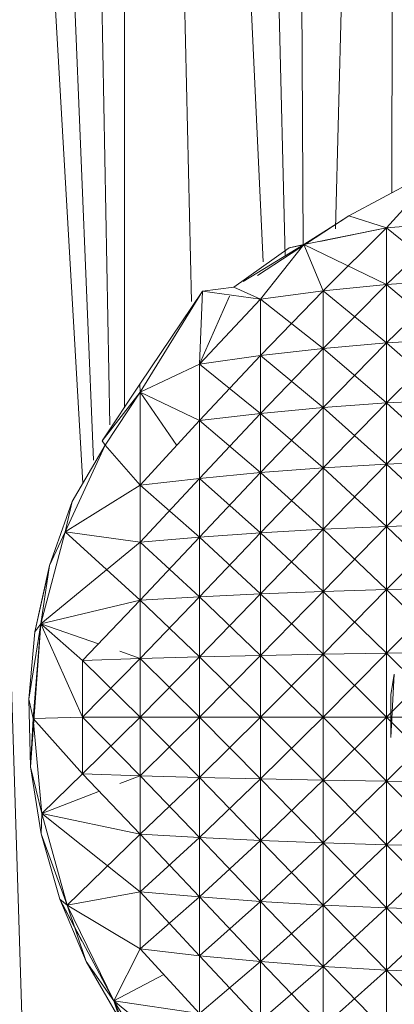
# Model space of a CAD drawing. Units: inches. Extents: x 9 to 6729, y 5 to 4757.
# Drawn here: x 5202 to 5213, y 2875 to 2904 of the extents above; entities that cross this region are included whole.
import ezdxf

# ---------------------------------------------------------------- set-up
doc = ezdxf.new("R2010")
doc.units = ezdxf.units.IN
doc.header["$MEASUREMENT"] = 0

# ---------------------------------------------------------------- blocks, each defined once
blk = doc.blocks.new('19_DWG-538818-North')
at = {"lineweight": 9}
for p, q in [((-6040.701, 1190.614), (-6035.664, 1103.266)), ((-6040.701, 1190.614), (-6037.329, 1084.589)), ((-6036.62, 1134.601), (-6035.35, 1103.941)), ((-6035.375, 1131.673), (-6034.876, 1104.96)), ((-6034.446, 1130.152), (-6034.449, 1105.462)), ((-6032.942, 1128.19), (-6032.507, 1108.548)), ((-6031.216, 1126.657), (-6030.425, 1109.701)), ((-6030.173, 1125.855), (-6029.785, 1109.869)), ((-6029.341, 1125.089), (-6029.253, 1110.201)), ((-6028.316, 1110.662), (-6027.959, 1124.61)), ((-6026.653, 1124.069), (-6026.678, 1111.707)), ((-6027.928, 1111.035), (-6025.19, 1112.506)), ((-6026.835, 1110.684), (-6025.19, 1112.506)), ((-6030.585, 1109.306), (-6027.928, 1111.035)), ((-6029.236, 1110.201), (-6028.185, 1110.872)), ((-6029.109, 1110.274), (-6027.928, 1111.035)), ((-6026.835, 1110.684), (-6027.928, 1111.035)), ((-6026.835, 1110.684), (-6027.928, 1111.035)), ((-6029.236, 1110.201), (-6026.835, 1110.684)), ((-6029.236, 1110.201), (-6026.835, 1110.684)), ((-6026.835, 1110.684), (-6028.774, 1110.286)), ((-6026.835, 1110.684), (-6028.678, 1108.855)), ((-6024.969, 1110.833), (-6026.835, 1110.684)), ((-6024.969, 1110.833), (-6026.835, 1110.684)), ((-6024.969, 1110.833), (-6026.835, 1109.04)), ((-6026.835, 1110.684), (-6026.835, 1109.04)), ((-6026.835, 1110.684), (-6026.835, 1109.04)), ((-6026.835, 1110.684), (-6024.969, 1109.172)), ((-6029.667, 1110.103), (-6031.277, 1108.965)), ((-6029.236, 1110.201), (-6031.006, 1109.13)), ((-6029.236, 1110.201), (-6030.498, 1108.619)), ((-6029.236, 1110.201), (-6030.498, 1108.619)), ((-6029.236, 1110.201), (-6029.667, 1110.103)), ((-6029.236, 1110.201), (-6029.667, 1110.103)), ((-6029.236, 1110.192), (-6029.667, 1110.103)), ((-6029.236, 1110.201), (-6028.678, 1108.855)), ((-6029.236, 1110.201), (-6028.678, 1108.855)), ((-6029.236, 1110.201), (-6026.835, 1109.04)), ((-6026.835, 1109.04), (-6024.969, 1109.172)), ((-6026.835, 1109.04), (-6024.969, 1109.172)), ((-6024.969, 1109.172), (-6026.835, 1107.343)), ((-6031.277, 1108.965), (-6032.184, 1108.846)), ((-6030.498, 1108.619), (-6031.277, 1108.965)), ((-6030.498, 1108.619), (-6031.277, 1108.965)), ((-6028.678, 1108.855), (-6026.835, 1109.04)), ((-6028.678, 1108.855), (-6026.835, 1109.04)), ((-6026.835, 1109.04), (-6028.678, 1107.184)), ((-6026.835, 1109.04), (-6026.835, 1107.343)), ((-6026.835, 1109.04), (-6026.835, 1107.343)), ((-6026.835, 1109.04), (-6024.969, 1107.457)), ((-6034.009, 1106.142), (-6032.184, 1108.846)), ((-6033.992, 1105.912), (-6032.184, 1108.846)), ((-6032.271, 1106.731), (-6032.184, 1108.846)), ((-6032.271, 1106.731), (-6031.395, 1108.7)), ((-6032.271, 1106.731), (-6030.498, 1108.619)), ((-6032.271, 1106.731), (-6030.498, 1108.619)), ((-6030.498, 1108.619), (-6032.184, 1108.846)), ((-6030.498, 1108.619), (-6028.678, 1108.855)), ((-6030.498, 1108.619), (-6028.678, 1108.855)), ((-6028.678, 1108.855), (-6030.498, 1106.979)), ((-6030.498, 1108.619), (-6030.498, 1106.979)), ((-6030.498, 1108.619), (-6030.498, 1106.979)), ((-6030.498, 1108.619), (-6028.678, 1107.184)), ((-6028.678, 1108.855), (-6028.678, 1107.184)), ((-6028.678, 1108.855), (-6028.678, 1107.184)), ((-6028.678, 1108.855), (-6026.835, 1107.343)), ((-6026.835, 1107.343), (-6024.969, 1107.457)), ((-6026.835, 1107.343), (-6024.969, 1107.457)), ((-6024.969, 1107.457), (-6026.835, 1105.601)), ((-6030.498, 1106.979), (-6028.678, 1107.184)), ((-6030.498, 1106.979), (-6028.678, 1107.184)), ((-6028.678, 1107.184), (-6030.498, 1105.296)), ((-6028.678, 1107.184), (-6026.835, 1107.343)), ((-6028.678, 1107.184), (-6026.835, 1107.343)), ((-6026.835, 1107.343), (-6028.678, 1105.467)), ((-6028.678, 1107.184), (-6028.678, 1105.467)), ((-6028.678, 1107.184), (-6028.678, 1105.467)), ((-6028.678, 1107.184), (-6026.835, 1105.601)), ((-6026.835, 1107.343), (-6026.835, 1105.601)), ((-6026.835, 1107.343), (-6026.835, 1105.601)), ((-6026.835, 1107.343), (-6024.969, 1105.697)), ((-6032.271, 1106.731), (-6030.498, 1106.979)), ((-6032.271, 1106.731), (-6030.498, 1106.979)), ((-6030.498, 1106.979), (-6032.271, 1105.088)), ((-6030.498, 1106.979), (-6030.498, 1105.296)), ((-6030.498, 1106.979), (-6030.498, 1105.296)), ((-6030.498, 1106.979), (-6028.678, 1105.467)), ((-6033.992, 1105.912), (-6032.271, 1106.731)), ((-6033.992, 1105.912), (-6032.271, 1106.731)), ((-6032.271, 1106.731), (-6032.271, 1105.088)), ((-6032.271, 1106.731), (-6032.271, 1105.088)), ((-6032.271, 1106.731), (-6030.498, 1105.296)), ((-6034.009, 1106.142), (-6035.097, 1104.5)), ((-6033.992, 1105.912), (-6034.009, 1106.142)), ((-6033.992, 1105.912), (-6034.009, 1106.142)), ((-6033.992, 1105.912), (-6035.097, 1104.5)), ((-6033.992, 1105.912), (-6035.097, 1104.5)), ((-6035.015, 1104.369), (-6033.992, 1105.912)), ((-6035.015, 1104.369), (-6033.992, 1105.912)), ((-6033.992, 1105.912), (-6032.271, 1105.088)), ((-6033.992, 1105.912), (-6032.271, 1105.088)), ((-6033.992, 1105.912), (-6033.992, 1103.212)), ((-6033.992, 1105.912), (-6033.992, 1103.212)), ((-6033.992, 1105.912), (-6032.931, 1104.368)), ((-6030.498, 1105.296), (-6028.678, 1105.467)), ((-6030.498, 1105.296), (-6028.678, 1105.467)), ((-6028.678, 1105.467), (-6030.498, 1103.576)), ((-6028.678, 1105.467), (-6026.835, 1105.601)), ((-6028.678, 1105.467), (-6026.835, 1105.601)), ((-6026.835, 1105.601), (-6028.678, 1103.714)), ((-6028.678, 1105.467), (-6028.678, 1103.714)), ((-6028.678, 1105.467), (-6028.678, 1103.714)), ((-6028.678, 1105.467), (-6026.835, 1103.821)), ((-6026.835, 1105.601), (-6024.969, 1105.697)), ((-6026.835, 1105.601), (-6024.969, 1105.697)), ((-6024.969, 1105.697), (-6026.835, 1103.821)), ((-6026.835, 1105.601), (-6026.835, 1103.821)), ((-6026.835, 1105.601), (-6026.835, 1103.821)), ((-6026.835, 1105.601), (-6024.969, 1103.898)), ((-6032.271, 1105.088), (-6030.498, 1105.296)), ((-6032.271, 1105.088), (-6030.498, 1105.296)), ((-6030.498, 1105.296), (-6032.271, 1103.408)), ((-6030.498, 1105.296), (-6030.498, 1103.576)), ((-6030.498, 1105.296), (-6030.498, 1103.576)), ((-6030.498, 1105.296), (-6028.678, 1103.714)), ((-6032.271, 1105.088), (-6033.992, 1103.212)), ((-6032.271, 1105.088), (-6032.271, 1103.408)), ((-6032.271, 1105.088), (-6032.271, 1103.408)), ((-6032.271, 1105.088), (-6030.498, 1103.576)), ((-6036.178, 1101.857), (-6035.015, 1104.369)), ((-6036.178, 1101.857), (-6035.015, 1104.369)), ((-6035.015, 1104.369), (-6035.974, 1102.736)), ((-6035.015, 1104.369), (-6035.097, 1104.5)), ((-6035.015, 1104.369), (-6035.097, 1104.5)), ((-6035.015, 1104.369), (-6033.992, 1103.212)), ((-6035.015, 1104.369), (-6033.992, 1103.212)), ((-6030.498, 1103.576), (-6028.678, 1103.714)), ((-6030.498, 1103.576), (-6028.678, 1103.714)), ((-6028.678, 1103.714), (-6030.498, 1101.825)), ((-6028.678, 1103.714), (-6026.835, 1103.821)), ((-6028.678, 1103.714), (-6026.835, 1103.821)), ((-6026.835, 1103.821), (-6028.678, 1101.929)), ((-6028.678, 1103.714), (-6028.678, 1101.929)), ((-6028.678, 1103.714), (-6028.678, 1101.929)), ((-6028.678, 1103.714), (-6026.835, 1102.01)), ((-6026.835, 1103.821), (-6024.969, 1103.898)), ((-6026.835, 1103.821), (-6024.969, 1103.898)), ((-6024.969, 1103.898), (-6026.835, 1102.01)), ((-6026.835, 1103.821), (-6026.835, 1102.01)), ((-6026.835, 1103.821), (-6026.835, 1102.01)), ((-6026.835, 1103.821), (-6024.969, 1102.068)), ((-6032.271, 1103.408), (-6030.498, 1103.576)), ((-6032.271, 1103.408), (-6030.498, 1103.576)), ((-6030.498, 1103.576), (-6032.271, 1101.699)), ((-6030.498, 1103.576), (-6030.498, 1101.825)), ((-6030.498, 1103.576), (-6030.498, 1101.825)), ((-6030.498, 1103.576), (-6028.678, 1101.929)), ((-6036.178, 1101.857), (-6033.992, 1103.212)), ((-6036.178, 1101.857), (-6033.992, 1103.212)), ((-6033.992, 1103.212), (-6032.271, 1103.408)), ((-6033.992, 1103.212), (-6032.271, 1103.408)), ((-6032.271, 1103.408), (-6033.992, 1101.551)), ((-6033.992, 1103.212), (-6033.992, 1101.551)), ((-6033.992, 1103.212), (-6033.992, 1101.551)), ((-6033.992, 1103.212), (-6032.271, 1101.699)), ((-6032.271, 1103.408), (-6032.271, 1101.699)), ((-6032.271, 1103.408), (-6032.271, 1101.699)), ((-6032.271, 1103.408), (-6030.498, 1101.825)), ((-6035.974, 1102.736), (-6036.626, 1100.878)), ((-6036.178, 1101.857), (-6035.974, 1102.736)), ((-6028.678, 1101.929), (-6026.835, 1102.01)), ((-6028.678, 1101.929), (-6026.835, 1102.01)), ((-6026.835, 1102.01), (-6028.678, 1100.122)), ((-6026.835, 1102.01), (-6024.969, 1102.068)), ((-6026.835, 1102.01), (-6024.969, 1102.068)), ((-6024.969, 1102.068), (-6026.835, 1100.176)), ((-6026.835, 1102.01), (-6026.835, 1100.176)), ((-6026.835, 1102.01), (-6026.835, 1100.176)), ((-6026.835, 1102.01), (-6024.969, 1100.215)), ((-6036.178, 1101.857), (-6036.881, 1099.183)), ((-6036.178, 1101.857), (-6036.881, 1099.183)), ((-6036.178, 1101.857), (-6036.626, 1100.878)), ((-6036.178, 1101.857), (-6036.626, 1100.878)), ((-6036.178, 1101.857), (-6033.992, 1101.551)), ((-6036.178, 1101.857), (-6033.992, 1101.551)), ((-6036.178, 1101.857), (-6033.992, 1099.87)), ((-6032.271, 1101.699), (-6030.498, 1101.825)), ((-6032.271, 1101.699), (-6030.498, 1101.825)), ((-6030.498, 1101.825), (-6032.271, 1099.969)), ((-6030.498, 1101.825), (-6028.678, 1101.929)), ((-6030.498, 1101.825), (-6028.678, 1101.929)), ((-6028.678, 1101.929), (-6030.498, 1100.053)), ((-6030.498, 1101.825), (-6030.498, 1100.053)), ((-6030.498, 1101.825), (-6030.498, 1100.053)), ((-6030.498, 1101.825), (-6028.678, 1100.122)), ((-6028.678, 1101.929), (-6028.678, 1100.122)), ((-6028.678, 1101.929), (-6028.678, 1100.122)), ((-6028.678, 1101.929), (-6026.835, 1100.176)), ((-6036.881, 1099.183), (-6033.992, 1101.551)), ((-6033.992, 1101.551), (-6032.271, 1101.699)), ((-6033.992, 1101.551), (-6032.271, 1101.699)), ((-6032.271, 1101.699), (-6033.992, 1099.87)), ((-6033.992, 1101.551), (-6033.992, 1099.87)), ((-6033.992, 1101.551), (-6033.992, 1099.87)), ((-6033.992, 1101.551), (-6032.271, 1099.969)), ((-6032.271, 1101.699), (-6032.271, 1099.969)), ((-6032.271, 1101.699), (-6032.271, 1099.969)), ((-6032.271, 1101.699), (-6030.498, 1100.053)), ((-6036.626, 1100.878), (-6037.056, 1098.954)), ((-6036.881, 1099.183), (-6036.626, 1100.878)), ((-6036.644, 1100.796), (-6037.056, 1098.954)), ((-6036.644, 1100.796), (-6037.056, 1098.954)), ((-6032.271, 1099.969), (-6030.498, 1100.053)), ((-6032.271, 1099.969), (-6030.498, 1100.053)), ((-6030.498, 1100.053), (-6032.271, 1098.224)), ((-6030.498, 1100.053), (-6028.678, 1100.122)), ((-6030.498, 1100.053), (-6028.678, 1100.122)), ((-6028.678, 1100.122), (-6030.498, 1098.266)), ((-6030.498, 1100.053), (-6030.498, 1098.266)), ((-6030.498, 1100.053), (-6030.498, 1098.266)), ((-6030.498, 1100.053), (-6028.678, 1098.3)), ((-6028.678, 1100.122), (-6026.835, 1100.176)), ((-6028.678, 1100.122), (-6026.835, 1100.176)), ((-6026.835, 1100.176), (-6028.678, 1098.3)), ((-6028.678, 1100.122), (-6028.678, 1098.3)), ((-6028.678, 1100.122), (-6028.678, 1098.3)), ((-6028.678, 1100.122), (-6026.835, 1098.327)), ((-6026.835, 1100.176), (-6024.969, 1100.215)), ((-6026.835, 1100.176), (-6024.969, 1100.215)), ((-6024.969, 1100.215), (-6026.835, 1098.327)), ((-6026.835, 1100.176), (-6026.835, 1098.327)), ((-6026.835, 1100.176), (-6026.835, 1098.327)), ((-6026.835, 1100.176), (-6024.969, 1098.346)), ((-6036.881, 1099.183), (-6033.992, 1099.87)), ((-6036.881, 1099.183), (-6033.992, 1099.87)), ((-6035.672, 1098.119), (-6033.992, 1099.87)), ((-6033.992, 1099.87), (-6032.271, 1099.969)), ((-6033.992, 1099.87), (-6032.271, 1099.969)), ((-6032.271, 1099.969), (-6033.992, 1098.175)), ((-6033.992, 1099.87), (-6033.992, 1098.175)), ((-6033.992, 1099.87), (-6033.992, 1098.175)), ((-6033.992, 1099.87), (-6032.271, 1098.224)), ((-6032.271, 1099.969), (-6032.271, 1098.224)), ((-6032.271, 1099.969), (-6032.271, 1098.224)), ((-6032.271, 1099.969), (-6030.498, 1098.266)), ((-6036.881, 1099.183), (-6037.236, 1096.993)), ((-6036.881, 1099.183), (-6037.236, 1096.993)), ((-6036.881, 1099.183), (-6037.178, 1095.024)), ((-6037.108, 1096.428), (-6036.881, 1099.183)), ((-6037.108, 1096.428), (-6036.881, 1099.183)), ((-6036.881, 1099.183), (-6037.056, 1098.954)), ((-6036.881, 1099.183), (-6037.056, 1098.954)), ((-6036.881, 1099.183), (-6035.672, 1098.119)), ((-6036.881, 1099.183), (-6035.672, 1098.119)), ((-6036.881, 1099.183), (-6035.672, 1096.473)), ((-6036.881, 1099.183), (-6035.672, 1096.473)), ((-6036.881, 1099.183), (-6035.21, 1098.6)), ((-6037.056, 1098.954), (-6037.236, 1096.993)), ((-6037.056, 1098.954), (-6037.236, 1096.993)), ((-6037.056, 1098.954), (-6037.236, 1096.993)), ((-6034.59, 1098.384), (-6033.992, 1098.175)), ((-6030.498, 1098.266), (-6028.678, 1098.3)), ((-6030.498, 1098.266), (-6028.678, 1098.3)), ((-6028.678, 1098.3), (-6030.498, 1096.471)), ((-6028.678, 1098.3), (-6026.835, 1098.327)), ((-6028.678, 1098.3), (-6026.835, 1098.327)), ((-6026.835, 1098.327), (-6028.678, 1096.47)), ((-6028.678, 1098.3), (-6028.678, 1096.47)), ((-6028.678, 1098.3), (-6028.678, 1096.47)), ((-6028.678, 1098.3), (-6026.835, 1096.47)), ((-6026.835, 1098.327), (-6024.969, 1098.346)), ((-6026.835, 1098.327), (-6024.969, 1098.346)), ((-6024.969, 1098.346), (-6026.835, 1096.47)), ((-6026.835, 1098.327), (-6026.835, 1096.47)), ((-6026.835, 1098.327), (-6026.835, 1096.47)), ((-6026.835, 1098.327), (-6024.969, 1096.47)), ((-6035.672, 1098.119), (-6033.992, 1098.175)), ((-6035.672, 1098.119), (-6033.992, 1098.175)), ((-6035.672, 1096.473), (-6033.992, 1098.175)), ((-6035.672, 1098.119), (-6035.672, 1096.473)), ((-6035.672, 1098.119), (-6035.672, 1096.473)), ((-6035.672, 1098.119), (-6033.992, 1096.472)), ((-6033.992, 1098.175), (-6032.271, 1098.224)), ((-6033.992, 1098.175), (-6032.271, 1098.224)), ((-6032.271, 1098.224), (-6033.992, 1096.472)), ((-6033.992, 1098.175), (-6033.992, 1096.472)), ((-6033.992, 1098.175), (-6033.992, 1096.472)), ((-6033.992, 1098.175), (-6032.271, 1096.472)), ((-6032.271, 1098.224), (-6030.498, 1098.266)), ((-6032.271, 1098.224), (-6030.498, 1098.266)), ((-6030.498, 1098.266), (-6032.271, 1096.472)), ((-6032.271, 1098.224), (-6032.271, 1096.472)), ((-6032.271, 1098.224), (-6032.271, 1096.472)), ((-6032.271, 1098.224), (-6030.498, 1096.471)), ((-6030.498, 1098.266), (-6030.498, 1096.471)), ((-6030.498, 1098.266), (-6030.498, 1096.471)), ((-6030.498, 1098.266), (-6028.678, 1096.47)), ((-6026.609, 1097.724), (-6026.708, 1095.883)), ((-6026.609, 1097.724), (-6026.708, 1097.121)), ((-6037.236, 1096.993), (-6037.178, 1095.024)), ((-6037.236, 1096.993), (-6037.178, 1095.024)), ((-6037.108, 1096.428), (-6037.236, 1096.993)), ((-6037.178, 1095.024), (-6037.236, 1096.993)), ((-6026.708, 1095.883), (-6026.708, 1097.121)), ((-6037.108, 1096.428), (-6037.178, 1095.024)), ((-6037.108, 1096.428), (-6037.178, 1095.024)), ((-6037.108, 1096.428), (-6035.672, 1096.473)), ((-6037.108, 1096.428), (-6035.672, 1096.473)), ((-6036.852, 1093.674), (-6037.108, 1096.428)), ((-6036.852, 1093.674), (-6037.108, 1096.428)), ((-6035.672, 1094.828), (-6037.108, 1096.428)), ((-6035.672, 1094.828), (-6037.108, 1096.428)), ((-6035.672, 1094.828), (-6035.672, 1096.473)), ((-6035.672, 1094.828), (-6035.672, 1096.473)), ((-6035.672, 1096.473), (-6033.992, 1096.472)), ((-6035.672, 1096.473), (-6033.992, 1096.472)), ((-6035.672, 1096.473), (-6033.992, 1094.77)), ((-6035.672, 1094.828), (-6033.992, 1096.472)), ((-6033.992, 1096.472), (-6032.271, 1096.472)), ((-6033.992, 1096.472), (-6032.271, 1096.472)), ((-6033.992, 1096.472), (-6033.992, 1094.77)), ((-6033.992, 1096.472), (-6033.992, 1094.77)), ((-6033.992, 1096.472), (-6032.271, 1094.719)), ((-6032.271, 1096.472), (-6033.992, 1094.77)), ((-6032.271, 1096.472), (-6030.498, 1096.471)), ((-6032.271, 1096.472), (-6030.498, 1096.471)), ((-6032.271, 1096.472), (-6032.271, 1094.719)), ((-6032.271, 1096.472), (-6032.271, 1094.719)), ((-6032.271, 1096.472), (-6030.498, 1094.676)), ((-6030.498, 1096.471), (-6032.271, 1094.719)), ((-6030.498, 1096.471), (-6028.678, 1096.47)), ((-6030.498, 1096.471), (-6028.678, 1096.47)), ((-6030.498, 1096.471), (-6030.498, 1094.676)), ((-6030.498, 1096.471), (-6030.498, 1094.676)), ((-6030.498, 1096.471), (-6028.678, 1094.641)), ((-6028.678, 1096.47), (-6030.498, 1094.676)), ((-6028.678, 1096.47), (-6026.835, 1096.47)), ((-6028.678, 1096.47), (-6026.835, 1096.47)), ((-6028.678, 1096.47), (-6028.678, 1094.641)), ((-6028.678, 1096.47), (-6028.678, 1094.641)), ((-6028.678, 1096.47), (-6026.835, 1094.613)), ((-6026.835, 1096.47), (-6028.678, 1094.641)), ((-6026.835, 1096.47), (-6024.969, 1096.47)), ((-6026.835, 1096.47), (-6024.969, 1096.47)), ((-6026.835, 1096.47), (-6026.835, 1094.613)), ((-6026.835, 1096.47), (-6026.835, 1094.613)), ((-6026.835, 1096.47), (-6024.969, 1094.593)), ((-6024.969, 1096.47), (-6026.835, 1094.613)), ((-6037.178, 1095.024), (-6036.87, 1093.077)), ((-6036.852, 1093.674), (-6037.178, 1095.024)), ((-6036.852, 1093.674), (-6037.178, 1095.024)), ((-6036.852, 1093.674), (-6035.672, 1094.828)), ((-6036.852, 1093.674), (-6035.672, 1094.828)), ((-6035.672, 1094.828), (-6033.992, 1094.77)), ((-6035.672, 1094.828), (-6033.992, 1094.77)), ((-6035.672, 1094.828), (-6033.992, 1093.075)), ((-6034.59, 1094.541), (-6033.992, 1094.77)), ((-6033.992, 1094.77), (-6032.271, 1094.719)), ((-6033.992, 1094.77), (-6032.271, 1094.719)), ((-6033.992, 1094.77), (-6033.992, 1093.075)), ((-6033.992, 1094.77), (-6033.992, 1093.075)), ((-6033.992, 1094.77), (-6032.271, 1092.975)), ((-6032.271, 1094.719), (-6033.992, 1093.075)), ((-6032.271, 1094.719), (-6030.498, 1094.676)), ((-6032.271, 1094.719), (-6030.498, 1094.676)), ((-6032.271, 1094.719), (-6032.271, 1092.975)), ((-6032.271, 1094.719), (-6032.271, 1092.975)), ((-6032.271, 1094.719), (-6030.498, 1092.889)), ((-6030.498, 1094.676), (-6032.271, 1092.975)), ((-6030.498, 1094.676), (-6028.678, 1094.641)), ((-6030.498, 1094.676), (-6028.678, 1094.641)), ((-6030.498, 1094.676), (-6030.498, 1092.889)), ((-6030.498, 1094.676), (-6030.498, 1092.889)), ((-6030.498, 1094.676), (-6028.678, 1092.819)), ((-6028.678, 1094.641), (-6030.498, 1092.889)), ((-6028.678, 1094.641), (-6026.835, 1094.613)), ((-6028.678, 1094.641), (-6026.835, 1094.613)), ((-6028.678, 1094.641), (-6028.678, 1092.819)), ((-6028.678, 1094.641), (-6028.678, 1092.819)), ((-6028.678, 1094.641), (-6026.835, 1092.764)), ((-6026.835, 1094.613), (-6028.678, 1092.819)), ((-6026.835, 1094.613), (-6024.969, 1094.593)), ((-6026.835, 1094.613), (-6024.969, 1094.593)), ((-6026.835, 1094.613), (-6026.835, 1092.764)), ((-6026.835, 1094.613), (-6026.835, 1092.764)), ((-6026.835, 1094.613), (-6024.969, 1092.725)), ((-6024.969, 1094.593), (-6026.835, 1092.764)), ((-6036.852, 1093.674), (-6035.18, 1094.315)), ((-6036.852, 1093.674), (-6036.87, 1093.077)), ((-6036.852, 1093.674), (-6036.87, 1093.077)), ((-6036.852, 1093.674), (-6036.12, 1091.007)), ((-6036.852, 1093.674), (-6036.12, 1091.007)), ((-6036.852, 1093.674), (-6033.992, 1091.394)), ((-6036.852, 1093.674), (-6033.992, 1093.075)), ((-6036.852, 1093.674), (-6033.992, 1093.075)), ((-6036.87, 1093.077), (-6036.335, 1091.182)), ((-6036.12, 1091.007), (-6036.87, 1093.077)), ((-6036.12, 1091.007), (-6033.992, 1093.075)), ((-6033.992, 1091.394), (-6033.992, 1093.075)), ((-6033.992, 1091.394), (-6033.992, 1093.075)), ((-6032.271, 1091.245), (-6033.992, 1093.075)), ((-6033.992, 1093.075), (-6032.271, 1092.975)), ((-6033.992, 1093.075), (-6032.271, 1092.975)), ((-6033.992, 1091.394), (-6032.271, 1092.975)), ((-6032.271, 1091.245), (-6032.271, 1092.975)), ((-6032.271, 1091.245), (-6032.271, 1092.975)), ((-6030.498, 1091.117), (-6032.271, 1092.975)), ((-6032.271, 1092.975), (-6030.498, 1092.889)), ((-6032.271, 1092.975), (-6030.498, 1092.889)), ((-6032.271, 1091.245), (-6030.498, 1092.889)), ((-6030.498, 1091.117), (-6030.498, 1092.889)), ((-6030.498, 1091.117), (-6030.498, 1092.889)), ((-6028.678, 1091.012), (-6030.498, 1092.889)), ((-6030.498, 1092.889), (-6028.678, 1092.819)), ((-6030.498, 1092.889), (-6028.678, 1092.819)), ((-6030.498, 1091.117), (-6028.678, 1092.819)), ((-6028.678, 1091.012), (-6028.678, 1092.819)), ((-6028.678, 1091.012), (-6028.678, 1092.819)), ((-6026.835, 1090.931), (-6028.678, 1092.819)), ((-6028.678, 1092.819), (-6026.835, 1092.764)), ((-6028.678, 1092.819), (-6026.835, 1092.764)), ((-6028.678, 1091.012), (-6026.835, 1092.764)), ((-6026.835, 1090.931), (-6026.835, 1092.764)), ((-6026.835, 1090.931), (-6026.835, 1092.764)), ((-6024.969, 1090.872), (-6026.835, 1092.764)), ((-6026.835, 1092.764), (-6024.969, 1092.725)), ((-6026.835, 1092.764), (-6024.969, 1092.725)), ((-6026.835, 1090.931), (-6024.969, 1092.725)), ((-6036.335, 1091.182), (-6035.562, 1089.368)), ((-6036.12, 1091.007), (-6036.335, 1091.182)), ((-6036.12, 1091.007), (-6036.335, 1091.182)), ((-6034.765, 1088.228), (-6036.335, 1091.182)), ((-6035.69, 1089.965), (-6036.335, 1091.182)), ((-6036.12, 1091.007), (-6033.992, 1091.394)), ((-6036.12, 1091.007), (-6033.992, 1091.394)), ((-6033.992, 1089.735), (-6033.992, 1091.394)), ((-6033.992, 1089.735), (-6033.992, 1091.394)), ((-6033.992, 1091.394), (-6032.271, 1091.245)), ((-6033.992, 1091.394), (-6032.271, 1091.245)), ((-6033.992, 1091.394), (-6032.271, 1089.537)), ((-6033.992, 1089.735), (-6032.271, 1091.245)), ((-6032.271, 1091.245), (-6032.271, 1089.537)), ((-6032.271, 1091.245), (-6032.271, 1089.537)), ((-6032.271, 1091.245), (-6030.498, 1091.117)), ((-6032.271, 1091.245), (-6030.498, 1091.117)), ((-6032.271, 1091.245), (-6030.498, 1089.368)), ((-6036.12, 1091.007), (-6034.765, 1088.228)), ((-6036.12, 1091.007), (-6034.765, 1088.228)), ((-6036.12, 1091.007), (-6033.992, 1089.735)), ((-6036.12, 1091.007), (-6033.992, 1089.735)), ((-6036.12, 1091.007), (-6035.562, 1089.368)), ((-6036.12, 1091.007), (-6035.562, 1089.368)), ((-6032.271, 1089.537), (-6030.498, 1091.117)), ((-6030.498, 1091.117), (-6030.498, 1089.368)), ((-6030.498, 1091.117), (-6030.498, 1089.368)), ((-6030.498, 1091.117), (-6028.678, 1091.012)), ((-6030.498, 1091.117), (-6028.678, 1091.012)), ((-6030.498, 1091.117), (-6028.678, 1089.229)), ((-6030.498, 1089.368), (-6028.678, 1091.012)), ((-6028.678, 1091.012), (-6028.678, 1089.229)), ((-6028.678, 1091.012), (-6028.678, 1089.229)), ((-6028.678, 1091.012), (-6026.835, 1090.931)), ((-6028.678, 1091.012), (-6026.835, 1090.931)), ((-6028.678, 1091.012), (-6026.835, 1089.121)), ((-6028.678, 1089.229), (-6026.835, 1090.931)), ((-6026.835, 1090.931), (-6026.835, 1089.121)), ((-6026.835, 1090.931), (-6026.835, 1089.121)), ((-6026.835, 1090.931), (-6024.969, 1090.872)), ((-6026.835, 1090.931), (-6024.969, 1090.872)), ((-6026.835, 1090.931), (-6024.969, 1089.043)), ((-6026.835, 1089.121), (-6024.969, 1090.872)), ((-6034.765, 1088.228), (-6033.992, 1089.735)), ((-6034.765, 1088.228), (-6033.992, 1089.735)), ((-6033.992, 1089.735), (-6032.271, 1087.858)), ((-6033.992, 1089.735), (-6032.271, 1089.537)), ((-6033.992, 1089.735), (-6032.271, 1089.537)), ((-6032.271, 1087.858), (-6032.271, 1089.537)), ((-6032.271, 1087.858), (-6032.271, 1089.537)), ((-6030.498, 1087.649), (-6032.271, 1089.537)), ((-6032.271, 1089.537), (-6030.498, 1089.368)), ((-6032.271, 1089.537), (-6030.498, 1089.368)), ((-6035.562, 1089.368), (-6034.579, 1087.662)), ((-6034.765, 1088.228), (-6035.562, 1089.368)), ((-6034.765, 1088.228), (-6035.562, 1089.368)), ((-6032.271, 1087.858), (-6030.498, 1089.368)), ((-6030.498, 1087.649), (-6030.498, 1089.368)), ((-6030.498, 1087.649), (-6030.498, 1089.368)), ((-6028.678, 1087.476), (-6030.498, 1089.368)), ((-6030.498, 1089.368), (-6028.678, 1089.229)), ((-6030.498, 1089.368), (-6028.678, 1089.229)), ((-6030.498, 1087.649), (-6028.678, 1089.229)), ((-6028.678, 1087.476), (-6028.678, 1089.229)), ((-6028.678, 1087.476), (-6028.678, 1089.229)), ((-6026.835, 1087.341), (-6028.678, 1089.229)), ((-6028.678, 1089.229), (-6026.835, 1089.121)), ((-6028.678, 1089.229), (-6026.835, 1089.121)), ((-6028.678, 1087.476), (-6026.835, 1089.121)), ((-6026.835, 1087.341), (-6026.835, 1089.121)), ((-6026.835, 1087.341), (-6026.835, 1089.121)), ((-6024.969, 1087.245), (-6026.835, 1089.121)), ((-6026.835, 1089.121), (-6024.969, 1089.043)), ((-6026.835, 1089.121), (-6024.969, 1089.043)), ((-6034.765, 1088.228), (-6033.31, 1088.992)), ((-6034.765, 1088.228), (-6032.271, 1086.216)), ((-6034.765, 1088.228), (-6033.579, 1085.568)), ((-6034.765, 1088.228), (-6033.393, 1086.09)), ((-6034.765, 1088.228), (-6032.271, 1086.216)), ((-6034.765, 1088.228), (-6032.271, 1087.858)), ((-6034.765, 1088.228), (-6032.271, 1087.858)), ((-6034.765, 1088.228), (-6034.579, 1087.662)), ((-6034.765, 1088.228), (-6034.579, 1087.662))]:
    blk.add_line(p, q, dxfattribs=at)

msp = doc.modelspace()

# ---------------------------------------------------------------- block references
at = {"lineweight": 9}
msp.add_blockref('19_DWG-538818-North', (11239.853, 1786.986), dxfattribs=at)

doc.saveas('drawing.dxf')
